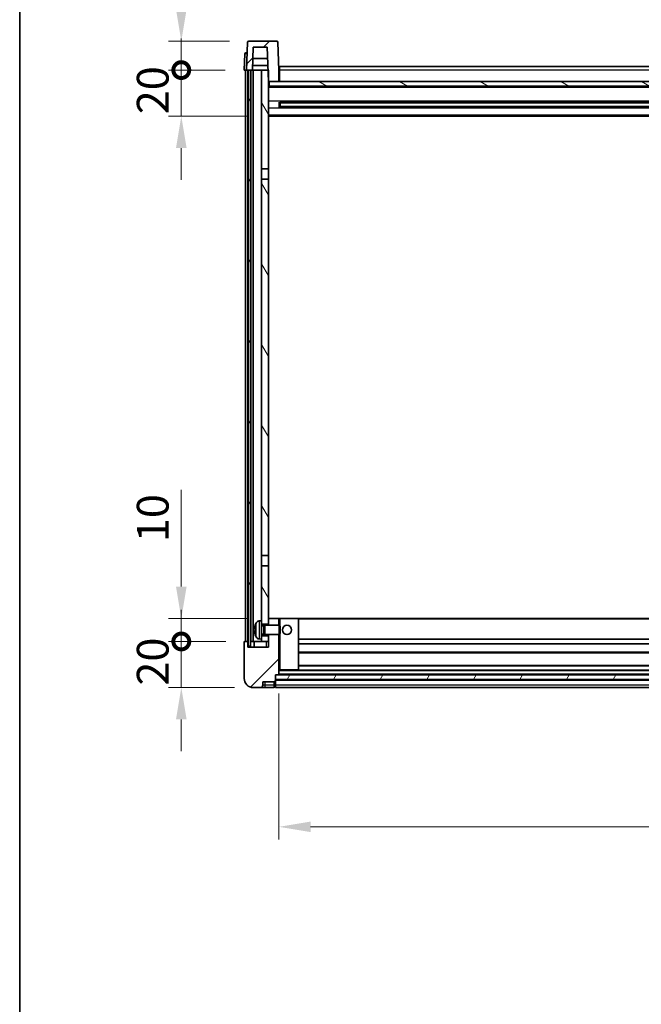
# Model space of a CAD drawing. Units: millimetres. Extents: x 0 to 11800, y 0 to 1546.
# Drawn here: x 1574 to 1843, y 887 to 1314 of the extents above; entities that cross this region are included whole.
import ezdxf

# ---------------------------------------------------------------- set-up
doc = ezdxf.new("R2010")
doc.units = ezdxf.units.MM
doc.header["$LTSCALE"] = 4
doc.layers.get('Defpoints').update_dxf_attribs({"lineweight": 25})
for name, color, linetype, lineweight in [('Border (ISO)', 7, 'Continuous', 35), ('Dimension (ISO)', 7, 'Continuous', 18), ('Hatch (ISO)', 1, 'Continuous', 18), ('Visible (ISO)', 7, 'Continuous', 35), ('Visible Narrow (ISO)', 7, 'Continuous', 25)]:
    doc.layers.add(name, color=color, linetype=linetype, lineweight=lineweight)
doc.styles.add('Note Text (TK)', font='txt')
doc.dimstyles.new('Default - Method 1b (TK)', dxfattribs={"dimscale": 4, "dimtxt": 2.5, "dimasz": 2.5, "dimexe": 1, "dimexo": 1.5, "dimgap": 1, "dimtad": 1, "dimtoh": 1, "dimrnd": 1e-08, "dimdsep": 46, "dimtxsty": 'Note Text (TK)', "dimcen": 0.09, "dimdle": 5, "dimclrd": 100, "dimclre": 100, "dimclrt": 7, "dimadec": 1, "dimazin": 1, "dimtfac": 1, "dimtmove": 0, "dimatfit": 3, "dimfxl": 1, "dimtolj": 1, "dimlwd": -1, "dimlwe": -1, "dimarcsym": 0})
pattern_1 = [(45, (1494.25, -44), (-12.34785, 12.34785), [])]
pattern_2 = [(60, (1494.25, -44), (-15.12297, 8.73126), [])]

# ---------------------------------------------------------------- blocks, each defined once
blk = doc.blocks.new('図面枠 tk図枠')
at = {"layer": 'Border (ISO)'}
blk.add_line((14.5, 289), (14.5, 8), dxfattribs=at)
blk = doc.blocks.new('_DotSmall')
at = {"color": 0, "linetype": 'ByBlock', "const_width": 0.5}
blk.add_lwpolyline([(-0.0625, 0, 1), (0.0625, 0, 1)], format="xyb", close=True, dxfattribs=at)
blk = doc.blocks.new('*D66')
at = {"layer": 'Defpoints', "color": 0}
for p in [(1643.96, 1044.54), (1671.46, 1044.54), (1675.21, 1024.54)]:
    blk.add_point(p, dxfattribs=at)
at = {"layer": 'Dimension (ISO)', "color": 100}
for p, q in [((1643.96, 1044.54), (1643.96, 1058.29)), ((1663.21, 1044.54), (1638.46, 1044.54)), ((1643.96, 1024.54), (1643.96, 1044.54)), ((1666.96, 1024.54), (1638.46, 1024.54)), ((1643.96, 1010.79), (1643.96, 997.04))]:
    blk.add_line(p, q, dxfattribs=at)
blk.add_solid([(1641.67, 1010.79), (1646.25, 1010.79), (1643.96, 1024.54)], dxfattribs=at)
at = {"layer": 'Dimension (ISO)', "color": 100, "xscale": 13.75, "yscale": 13.75, "zscale": 13.75, "rotation": 270}
blk.add_blockref('_DotSmall', (1643.96, 1044.54), dxfattribs=at)
at = {"layer": 'Dimension (ISO)', "color": 7, "insert": (1631.59, 1025.4), "char_height": 13.75, "attachment_point": 4, "rotation": 90, "style": 'Note Text (TK)'}
blk.add_mtext('\\A1;20', dxfattribs=at)
blk = doc.blocks.new('*D67')
at = {"layer": 'Defpoints', "color": 0}
for p in [(1643.96, 1054.54), (1680.81, 1054.54), (1671.46, 1044.54)]:
    blk.add_point(p, dxfattribs=at)
at = {"layer": 'Dimension (ISO)', "color": 100}
for p, q in [((1643.96, 1068.29), (1643.96, 1110.23)), ((1672.56, 1054.54), (1638.46, 1054.54)), ((1643.96, 1044.54), (1643.96, 1054.54)), ((1663.21, 1044.54), (1638.46, 1044.54)), ((1643.96, 1044.54), (1643.96, 1030.79))]:
    blk.add_line(p, q, dxfattribs=at)
blk.add_solid([(1641.67, 1068.29), (1646.25, 1068.29), (1643.96, 1054.54)], dxfattribs=at)
at = {"layer": 'Dimension (ISO)', "color": 100, "xscale": 13.75, "yscale": 13.75, "zscale": 13.75, "rotation": 90}
blk.add_blockref('_DotSmall', (1643.96, 1044.54), dxfattribs=at)
at = {"layer": 'Dimension (ISO)', "color": 7, "insert": (1631.59, 1087.54), "char_height": 13.75, "attachment_point": 4, "rotation": 90, "style": 'Note Text (TK)'}
blk.add_mtext('\\A1;10', dxfattribs=at)
blk = doc.blocks.new('*D68')
at = {"layer": 'Defpoints', "color": 0}
for p in [(1643.96, 1292.04), (1671.21, 1292.04), (1680.71, 1272.04)]:
    blk.add_point(p, dxfattribs=at)
at = {"layer": 'Dimension (ISO)', "color": 100}
for p, q in [((1643.96, 1292.04), (1643.96, 1305.79)), ((1662.96, 1292.04), (1638.46, 1292.04)), ((1643.96, 1272.04), (1643.96, 1292.04)), ((1672.46, 1272.04), (1638.46, 1272.04)), ((1643.96, 1258.29), (1643.96, 1244.54))]:
    blk.add_line(p, q, dxfattribs=at)
blk.add_solid([(1641.67, 1258.29), (1646.25, 1258.29), (1643.96, 1272.04)], dxfattribs=at)
at = {"layer": 'Dimension (ISO)', "color": 100, "xscale": 13.75, "yscale": 13.75, "zscale": 13.75, "rotation": 270}
blk.add_blockref('_DotSmall', (1643.96, 1292.04), dxfattribs=at)
at = {"layer": 'Dimension (ISO)', "color": 7, "insert": (1631.59, 1272.9), "char_height": 13.75, "attachment_point": 4, "rotation": 90, "style": 'Note Text (TK)'}
blk.add_mtext('\\A1;20', dxfattribs=at)
blk = doc.blocks.new('*D69')
at = {"layer": 'Defpoints', "color": 0}
for p in [(1643.96, 1304.54), (1673.13, 1304.54), (1671.21, 1292.04)]:
    blk.add_point(p, dxfattribs=at)
at = {"layer": 'Dimension (ISO)', "color": 100}
for p, q in [((1643.96, 1318.29), (1643.96, 1373.98)), ((1664.88, 1304.54), (1638.46, 1304.54)), ((1643.96, 1292.04), (1643.96, 1304.54)), ((1662.96, 1292.04), (1638.46, 1292.04)), ((1643.96, 1292.04), (1643.96, 1278.29))]:
    blk.add_line(p, q, dxfattribs=at)
blk.add_solid([(1641.67, 1318.29), (1646.25, 1318.29), (1643.96, 1304.54)], dxfattribs=at)
at = {"layer": 'Dimension (ISO)', "color": 100, "xscale": 13.75, "yscale": 13.75, "zscale": 13.75, "rotation": 90}
blk.add_blockref('_DotSmall', (1643.96, 1292.04), dxfattribs=at)
at = {"layer": 'Dimension (ISO)', "color": 7, "insert": (1631.59, 1337.54), "char_height": 13.75, "attachment_point": 4, "rotation": 90, "style": 'Note Text (TK)'}
blk.add_mtext('\\A1;12.5', dxfattribs=at)
blk = doc.blocks.new('*D70')
at = {"layer": 'Defpoints', "color": 0}
for p in [(1686.21, 1030.24), (2086.21, 1030.24), (2086.21, 964.24)]:
    blk.add_point(p, dxfattribs=at)
at = {"layer": 'Dimension (ISO)', "color": 100}
for p, q in [((1686.21, 1021.99), (1686.21, 958.74)), ((2086.21, 1021.99), (2086.21, 958.74)), ((1699.96, 964.24), (2072.46, 964.24))]:
    blk.add_line(p, q, dxfattribs=at)
for points in [[(1699.96, 966.53), (1699.96, 961.95), (1686.21, 964.24)], [(2072.46, 966.53), (2072.46, 961.95), (2086.21, 964.24)]]:
    blk.add_solid(points, dxfattribs=at)
at = {"layer": 'Dimension (ISO)', "color": 7, "insert": (1871.91, 976.62), "char_height": 13.75, "attachment_point": 4, "style": 'Note Text (TK)'}
blk.add_mtext('\\A1;400', dxfattribs=at)

msp = doc.modelspace()

# ---------------------------------------------------------------- hatches: boundary and pattern name
at = {"layer": 'Hatch (ISO)'}
h = msp.add_hatch(dxfattribs=at)
h.set_pattern_fill('ANSI31', color=256, scale=139.7, style=0)
h.set_pattern_definition(pattern_1)
edge = h.paths.add_edge_path()
edge.add_line((1685.2925, 1304.5412), (1673.1312, 1304.5412))
edge.add_ellipse((1673.1312, 1304.0412), major_axis=(0, 0.5), ratio=1, start_angle=0, end_angle=88)
edge.add_line((1672.6315, 1304.0586), (1672.2118, 1292.0412))
edge.add_line((1672.2118, 1292.0412), (1672.9618, 1292.0412))
edge.add_line((1672.9618, 1292.0412), (1673.9618, 1292.0412))
edge.add_line((1673.9618, 1292.0412), (1674.7133, 1292.0412))
edge.add_line((1674.7133, 1292.0412), (1675.0625, 1302.0412))
edge.add_line((1675.0625, 1302.0412), (1681.188, 1302.0412))
edge.add_line((1681.188, 1302.0412), (1681.5372, 1292.0412))
edge.add_line((1681.5372, 1292.0412), (1681.7118, 1287.0412))
edge.add_line((1681.7118, 1287.0412), (1681.9618, 1287.0412))
edge.add_line((1681.9618, 1287.0412), (1686.2118, 1287.0412))
edge.add_line((1686.2118, 1287.0412), (1686.2118, 1292.0412))
edge.add_line((1686.2118, 1292.0412), (1685.7921, 1304.0586))
edge.add_ellipse((1685.2925, 1304.0412), major_axis=(0.4997, 0.0174), ratio=1, start_angle=0, end_angle=88)
h = msp.add_hatch(dxfattribs=at)
h.set_pattern_fill('ANSI31', color=256, scale=139.7, angle=14.999978, style=0)
h.set_pattern_definition(pattern_2)
h.paths.add_polyline_path([(2098.4618, 1292.0412), (2098.4618, 1042.5412), (2099.4618, 1042.5412), (2099.4618, 1292.0412)])
h.paths.add_polyline_path([(1672.9618, 1292.0412), (1672.9618, 1042.5412), (1673.9618, 1042.5412), (1673.9618, 1292.0412)])
h = msp.add_hatch(dxfattribs=at)
h.set_pattern_fill('ANSI31', color=256, scale=139.7, angle=75.000175, style=0)
h.set_pattern_definition([(120.0002, (1494.25, -44), (-15.12294, -8.7313), [])])
h.paths.add_polyline_path([(1678.7118, 1047.0412), (1678.7118, 1045.5412), (1678.7118, 1044.5412), (1681.7118, 1044.5412), (1681.7118, 1047.0412)])
h.paths.add_polyline_path([(1678.7118, 1249.2912), (1681.7118, 1249.2912), (1681.7118, 1287.0412), (1681.7118, 1292.0412), (1681.5372, 1292.0412), (1678.7118, 1292.0412)])
h.paths.add_polyline_path([(1678.7118, 1053.5412), (1678.7118, 1052.0412), (1681.7118, 1052.0412), (1681.7118, 1054.4412), (1681.7118, 1077.2912), (1678.7118, 1077.2912)])
h.paths.add_polyline_path([(1678.7118, 1081.7912), (1681.7118, 1081.7912), (1681.7118, 1244.7912), (1678.7118, 1244.7912)])
h = msp.add_hatch(dxfattribs=at)
h.set_pattern_fill('ANSI31', color=256, scale=139.7, angle=105.000246, style=0)
h.set_pattern_definition([(150.0002, (1494.25, -44), (-8.73119, -15.123), [])])
h.paths.add_polyline_path([(1681.9618, 1287.0412), (1681.9618, 1285.0412), (2090.4618, 1285.0412), (2090.4618, 1287.0412), (2086.2118, 1287.0412), (1686.2118, 1287.0412)])
h = msp.add_hatch(dxfattribs=at)
h.set_pattern_fill('ANSI31', color=256, scale=139.7, style=0)
h.set_pattern_definition(pattern_1)
edge = h.paths.add_edge_path()
edge.add_line((1675.2118, 1024.5412), (1678.2118, 1024.5412))
edge.add_ellipse((1678.2118, 1025.5412), major_axis=(0, -1), ratio=1, start_angle=0, end_angle=90)
edge.add_line((1679.2118, 1025.5412), (1679.2118, 1027.0412))
edge.add_line((1679.2118, 1027.0412), (1684.2118, 1027.0412))
edge.add_line((1684.2118, 1027.0412), (1684.2118, 1027.2412))
edge.add_line((1684.2118, 1027.2412), (1684.4618, 1027.2412))
edge.add_ellipse((1684.4618, 1027.4912), major_axis=(0, -0.25), ratio=1, start_angle=0, end_angle=90)
edge.add_line((1684.7118, 1027.4912), (1684.7118, 1028.0412))
edge.add_line((1684.7118, 1028.0412), (1684.7118, 1030.0412))
edge.add_line((1684.7118, 1030.0412), (1684.7118, 1030.1412))
edge.add_line((1684.7118, 1030.1412), (1686.1118, 1030.1412))
edge.add_ellipse((1686.1118, 1030.2412), major_axis=(0, -0.1), ratio=1, start_angle=0, end_angle=90)
edge.add_line((1686.2118, 1030.2412), (1686.2118, 1047.5412))
edge.add_line((1686.2118, 1047.5412), (1681.7118, 1047.5412))
edge.add_line((1681.7118, 1047.5412), (1681.7118, 1047.0412))
edge.add_line((1681.7118, 1047.0412), (1681.7118, 1044.5412))
edge.add_line((1681.7118, 1044.5412), (1681.7118, 1042.0412))
edge.add_line((1681.7118, 1042.0412), (1672.7118, 1042.0412))
edge.add_line((1672.7118, 1042.0412), (1672.7118, 1044.5412))
edge.add_line((1672.7118, 1044.5412), (1671.4618, 1044.5412))
edge.add_ellipse((1671.4618, 1044.2912), major_axis=(0, 0.25), ratio=1, start_angle=0, end_angle=90)
edge.add_line((1671.2118, 1044.2912), (1671.2118, 1028.5412))
edge.add_ellipse((1675.2118, 1028.5412), major_axis=(-4, 0), ratio=1, start_angle=0, end_angle=90)
edge = h.paths.add_edge_path()
edge.add_ellipse((1686.1118, 1054.4412), major_axis=(0.1, 0), ratio=1, start_angle=0, end_angle=90)
edge.add_line((1686.1118, 1054.5412), (1681.8118, 1054.5412))
edge.add_ellipse((1681.8118, 1054.4412), major_axis=(0, 0.1), ratio=1, start_angle=0, end_angle=90)
edge.add_line((1681.7118, 1054.4412), (1681.7118, 1052.0412))
edge.add_line((1681.7118, 1052.0412), (1681.7118, 1051.5412))
edge.add_line((1681.7118, 1051.5412), (1686.2118, 1051.5412))
edge.add_line((1686.2118, 1051.5412), (1686.2118, 1054.4412))
h = msp.add_hatch(dxfattribs=at)
h.set_pattern_fill('ANSI31', color=256, scale=139.7, angle=14.999978, style=0)
h.set_pattern_definition(pattern_2)
h.paths.add_polyline_path([(1684.7118, 1030.0412), (1684.7118, 1028.0412), (2087.7118, 1028.0412), (2087.7118, 1030.0412)])

# ---------------------------------------------------------------- linework, layer by layer
at = {"layer": 'Visible (ISO)'}
for p, q in [((1672.6315, 1304.0586), (1672.2118, 1292.0412)), ((1685.2925, 1304.5412), (1673.1312, 1304.5412)), ((1674.7133, 1292.0412), (1675.0625, 1302.0412)), ((1675.0625, 1302.0412), (1681.188, 1302.0412)), ((1681.188, 1302.0412), (1681.7118, 1287.0412)), ((1686.2118, 1292.0412), (1685.7921, 1304.0586)), ((1671.4569, 1299.0586), (1671.2118, 1292.0412)), ((1671.9566, 1299.5412), (1672.4563, 1299.5412)), ((1672.4737, 1299.5412), (1672.4563, 1299.5412)), ((1681.3626, 1297.0412), (1674.8879, 1297.0412)), ((1674.7139, 1292.0412), (1674.7838, 1294.0412)), ((1681.4674, 1294.0412), (1674.7832, 1294.0412)), ((1686.4618, 1293.5412), (2085.9618, 1293.5412)), ((1686.4618, 1292.0412), (1686.4618, 1293.5412)), ((1672.2112, 1292.0412), (1671.2118, 1292.0412)), ((1671.7118, 1044.5412), (1671.7118, 1292.0412)), ((1672.2118, 1292.0412), (1672.2112, 1292.0412)), ((1672.2118, 1292.0412), (1674.7133, 1292.0412)), ((1672.7118, 1044.5412), (1672.7118, 1292.0412)), ((1672.9618, 1292.0412), (1672.9618, 1042.5412)), ((1673.9618, 1292.0412), (1672.9618, 1292.0412)), ((1673.9618, 1042.5412), (1673.9618, 1292.0412)), ((1674.0618, 1044.5412), (1674.0618, 1292.0412)), ((1675.0618, 1292.0412), (1674.7133, 1292.0412)), ((1678.7118, 1292.0412), (1675.0618, 1292.0412)), ((1675.0618, 1044.5412), (1675.0618, 1292.0412)), ((1681.7118, 1292.0412), (1678.7118, 1292.0412)), ((1678.7118, 1292.0412), (1678.7118, 1249.2912)), ((1681.7118, 1249.2912), (1681.7118, 1292.0412)), ((1686.4618, 1292.0412), (1686.2118, 1292.0412)), ((1686.2118, 1287.0412), (1686.2118, 1292.0412)), ((1686.4618, 1292.0412), (1686.4618, 1287.0412)), ((1681.7118, 1287.0412), (1686.2118, 1287.0412)), ((2090.7118, 1284.9412), (1681.7118, 1284.9412)), ((1681.9618, 1287.0412), (1681.9618, 1285.0412)), ((2090.4618, 1287.0412), (1681.9618, 1287.0412)), ((1681.9618, 1285.0412), (2090.4618, 1285.0412)), ((1686.4618, 1287.1412), (1686.2118, 1287.1412)), ((1686.2823, 1275.8637), (1686.2823, 1278.2186)), ((2085.8674, 1278.1168), (1686.5562, 1278.1168)), ((2085.8674, 1275.9655), (1686.5562, 1275.9655)), ((1686.7118, 1278.1168), (1686.7118, 1275.9655)), ((1692.5118, 1277.8486), (1686.7118, 1277.8486)), ((2085.7118, 1277.7891), (1686.7118, 1277.7891)), ((2085.7118, 1276.2932), (1686.7118, 1276.2932)), ((1686.7118, 1276.2337), (1692.5118, 1276.2337)), ((1692.5118, 1278.1168), (1692.5118, 1277.9237)), ((1692.5118, 1277.8486), (1692.5118, 1277.9237)), ((1692.5118, 1276.1587), (1692.5118, 1276.2337)), ((1692.5118, 1276.1587), (1692.5118, 1275.9655)), ((2090.7118, 1272.0412), (1681.7118, 1272.0412)), ((1678.7118, 1249.2912), (1681.7118, 1249.2912)), ((1678.7118, 1244.7912), (1678.7118, 1249.2912)), ((1681.7118, 1249.2912), (1681.7118, 1244.7912)), ((1681.7118, 1244.7912), (1678.7118, 1244.7912)), ((1678.7118, 1244.7912), (1678.7118, 1081.7912)), ((1681.7118, 1081.7912), (1681.7118, 1244.7912)), ((1678.7118, 1081.7912), (1681.7118, 1081.7912)), ((1678.7118, 1077.2912), (1678.7118, 1081.7912)), ((1681.7118, 1081.7912), (1681.7118, 1077.2912)), ((1681.7118, 1077.2912), (1678.7118, 1077.2912)), ((1678.7118, 1077.2912), (1678.7118, 1053.5412)), ((1681.7118, 1052.0412), (1681.7118, 1077.2912)), ((1677.6529, 1053.4485), (1678.7118, 1053.5412)), ((1678.7118, 1045.5412), (1678.7118, 1053.5412)), ((1681.8118, 1054.5412), (1681.7118, 1054.5412)), ((1681.7118, 1054.4412), (1681.7118, 1051.5412)), ((1686.1118, 1054.5412), (1681.8118, 1054.5412)), ((1686.7118, 1054.5412), (1686.1118, 1054.5412)), ((1686.2118, 1051.5412), (1686.2118, 1054.4412)), ((1694.6118, 1054.5412), (1686.7118, 1054.5412)), ((2077.8118, 1054.5412), (1694.6118, 1054.5412)), ((1694.7118, 1032.2412), (1694.7118, 1054.4412)), ((1675.9978, 1049.8235), (1675.9978, 1049.2588)), ((1678.7118, 1052.0412), (1681.7118, 1052.0412)), ((1678.7118, 1051.3264), (1679.6824, 1051.3264)), ((1679.6824, 1051.3264), (1680.1118, 1051.5412)), ((1679.6824, 1047.7559), (1679.6824, 1051.3264)), ((1680.1118, 1047.5412), (1680.1118, 1051.5412)), ((1680.1118, 1051.5412), (1686.2823, 1051.5412)), ((1686.2823, 1047.5412), (1686.2823, 1051.5412)), ((1686.7118, 1051.1117), (1686.2823, 1051.5412)), ((1686.7118, 1051.1117), (1686.7118, 1047.9706)), ((1677.6529, 1045.6338), (1678.7118, 1045.5412)), ((1678.7118, 1047.7559), (1679.6824, 1047.7559)), ((1681.7118, 1047.0412), (1678.7118, 1047.0412)), ((1678.7118, 1045.5412), (1678.7118, 1044.5412)), ((1679.6824, 1047.7559), (1680.1118, 1047.5412)), ((1680.1118, 1047.5412), (1686.2823, 1047.5412)), ((1681.7118, 1047.5412), (1681.7118, 1042.0412)), ((1681.7118, 1044.5412), (1681.7118, 1047.0412)), ((1686.2118, 1030.2412), (1686.2118, 1047.5412)), ((1686.7118, 1047.9706), (1686.2823, 1047.5412)), ((2077.7118, 1045.5412), (1694.7118, 1045.5412)), ((1671.2118, 1044.2912), (1671.2118, 1028.5412)), ((1672.7118, 1044.5412), (1671.4618, 1044.5412)), ((1672.7118, 1042.0412), (1672.7118, 1044.5412)), ((1672.7118, 1044.5412), (1672.9618, 1044.5412)), ((1681.7118, 1042.0412), (1672.7118, 1042.0412)), ((1672.9618, 1042.5412), (1673.9618, 1042.5412)), ((1673.9618, 1044.5412), (1674.0618, 1044.5412)), ((1674.0618, 1044.5412), (1675.0618, 1044.5412)), ((1675.0618, 1044.5412), (1678.7118, 1044.5412)), ((1675.4618, 1044.5412), (1675.4618, 1042.0412)), ((1678.7118, 1044.5412), (1681.7118, 1044.5412)), ((2077.7118, 1043.5412), (1694.7118, 1043.5412)), ((2077.7118, 1039.5412), (1694.7118, 1039.5412)), ((2077.7118, 1034.1412), (1694.7118, 1034.1412)), ((1684.7118, 1027.4912), (1684.7118, 1030.1412)), ((1684.7118, 1030.1412), (1686.1118, 1030.1412)), ((1684.7118, 1030.0412), (1684.7118, 1028.0412)), ((2087.7118, 1030.0412), (1684.7118, 1030.0412)), ((1684.7118, 1028.0412), (2087.7118, 1028.0412)), ((2087.7118, 1027.9412), (1684.7118, 1027.9412)), ((2086.3118, 1030.1412), (1686.1118, 1030.1412)), ((1686.2118, 1032.1412), (1686.7118, 1032.1412)), ((1686.7118, 1032.1412), (1694.6118, 1032.1412)), ((2077.8118, 1032.1412), (1694.6118, 1032.1412)), ((1675.2118, 1024.5412), (1678.2118, 1024.5412)), ((1678.2118, 1024.5412), (1680.2118, 1024.5412)), ((1679.2118, 1025.5412), (1679.2118, 1027.0412)), ((1679.2118, 1027.0412), (1684.2118, 1027.0412)), ((1680.2118, 1024.5412), (1684.2118, 1024.5412)), ((1684.2118, 1027.0412), (1684.2118, 1027.2412)), ((1684.2118, 1027.2412), (1684.4618, 1027.2412)), ((1684.2118, 1025.5412), (1684.2118, 1027.0412)), ((1684.2118, 1025.5412), (1684.2118, 1024.5412)), ((1684.4618, 1024.7412), (1684.2118, 1024.7412)), ((1684.7118, 1027.4912), (1684.7118, 1025.5412)), ((1684.7118, 1024.5412), (1684.7118, 1025.5412)), ((2087.7118, 1024.5412), (1684.7118, 1024.5412))]:
    msp.add_line(p, q, dxfattribs=at)
msp.add_circle((1689.7118, 1049.5412), 2, dxfattribs=at)
for centre, radius, start, end in [((1673.1312, 1304.0412), 0.5, 90, 178), ((1685.2925, 1304.0412), 0.5, 2, 90), ((1671.9566, 1299.0412), 0.5, 90, 178), ((1681.8118, 1054.4412), 0.1, 90, 180), ((1686.1118, 1054.4412), 0.1, 0, 90), ((1694.6118, 1054.4412), 0.1, 0, 90), ((1676.1224, 1051.7258), 0.1246, 159.960393, 178.185174), ((1682.1118, 1049.5412), 6.5, 151.827266, 159.960393), ((1677.7923, 1051.8546), 1.6, 95, 151.827266), ((1676.1224, 1047.3565), 0.1246, 181.814826, 200.039607), ((1682.1118, 1049.5412), 6.5, 200.039607, 208.172734), ((1677.7923, 1047.2277), 1.6, 208.172734, 265), ((1671.4618, 1044.2912), 0.25, 90, 180), ((1694.6118, 1032.2412), 0.1, 270, 0), ((1675.2118, 1028.5412), 4, 180, 270), ((1686.1118, 1030.2412), 0.1, 270, 0), ((1678.2118, 1025.5412), 1, 270, 0), ((1684.4618, 1027.4912), 0.25, 270, 0), ((1684.4618, 1024.9912), 0.25, 270, 0)]:
    msp.add_arc(centre, radius, start, end, dxfattribs=at)
for centre, major_axis, ratio, start_param, end_param in [((1682.0996, 1049.534), (-3.2829, 5.6083), 0.99488747, 0.69485901, 0.93384331), ((1682.0996, 1049.4015), (-6.4737, 0.5671), 0.05101764, 0.10959827, 0.34858257), ((1682.0996, 1049.6808), (-6.4737, -0.5671), 0.05101764, 5.93460274, 6.17358703), ((1682.0996, 1049.5483), (3.2829, 5.6083), 0.99488747, 2.20774935, 2.44673364)]:
    msp.add_ellipse(centre, major_axis=major_axis, ratio=ratio, start_param=start_param, end_param=end_param, dxfattribs=at)
for points, knots in [([(1675.6616, 1049.9291), (1675.6572, 1049.9316), (1675.6535, 1049.9424), (1675.6489, 1049.9807), (1675.6479, 1050.0082), (1675.6486, 1050.0701), (1675.6503, 1050.1086), (1675.6554, 1050.1806), (1675.6583, 1050.2127), (1675.6616, 1050.2439)], [0, 0, 0, 0, 0.0125039067, 0.0125039067, 0.0250078135, 0.0250078135, 0.0375277995, 0.0375277995, 0.0466766392, 0.0466766392, 0.0466766392, 0.0466766392]), ([(1675.6616, 1048.8384), (1675.6572, 1048.8798), (1675.6535, 1048.9236), (1675.6489, 1049.0033), (1675.6479, 1049.0392), (1675.6486, 1049.0951), (1675.6503, 1049.1188), (1675.6554, 1049.1448), (1675.6583, 1049.1513), (1675.6616, 1049.1532)], [0, 0, 0, 0, 0.0124997785, 0.0124997785, 0.0249995571, 0.0249995571, 0.0375236714, 0.0375236714, 0.0466766062, 0.0466766062, 0.0466766062, 0.0466766062])]:
    msp.add_open_spline(points, degree=3, knots=knots, dxfattribs=at)
at = {"layer": 'Visible Narrow (ISO)'}
for p, q in [((1672.2112, 1292.0412), (1672.4563, 1299.0586)), ((1672.4563, 1299.0586), (1672.4563, 1299.5412)), ((1672.4563, 1299.0586), (1672.4569, 1299.0586)), ((1686.4618, 1291.5412), (1686.2118, 1291.5412)), ((2085.9618, 1292.0412), (1686.4618, 1292.0412)), ((2090.7118, 1284.5412), (1681.7118, 1284.5412)), ((1686.4618, 1287.5412), (1686.2118, 1287.5412)), ((2090.7118, 1278.5168), (1681.7118, 1278.5168)), ((2090.7118, 1275.5655), (1681.7118, 1275.5655)), ((2079.9118, 1277.9237), (1692.5118, 1277.9237)), ((2079.9118, 1276.1587), (1692.5118, 1276.1587)), ((2090.7118, 1272.5412), (1681.7118, 1272.5412)), ((1686.2118, 1054.4412), (1686.7118, 1054.4412)), ((1686.7118, 1054.5412), (1686.7118, 1054.4412)), ((1686.7118, 1054.4412), (1694.6118, 1054.4412)), ((1686.7118, 1051.1117), (1686.7118, 1054.4412)), ((1694.6118, 1054.4412), (1694.6118, 1054.5412)), ((1694.6118, 1054.4412), (1694.7118, 1054.4412)), ((1694.6118, 1054.4412), (1694.6118, 1032.2412)), ((2077.7118, 1054.2412), (1694.7118, 1054.2412)), ((1676.0053, 1051.7685), (1676.0053, 1051.7508)), ((1676.0053, 1049.8217), (1676.0053, 1049.2606)), ((1676.3819, 1046.4723), (1676.3819, 1052.61)), ((1677.6529, 1053.4485), (1677.6529, 1045.6338)), ((1676.0053, 1047.3315), (1676.0053, 1047.3138)), ((1686.7118, 1032.2412), (1686.7118, 1047.9706)), ((1680.7118, 1044.5412), (1680.7118, 1042.0412)), ((2077.7118, 1039.8412), (1694.7118, 1039.8412)), ((1686.7118, 1032.2412), (1686.2118, 1032.2412)), ((1686.7118, 1032.2412), (1686.7118, 1032.1412)), ((1694.6118, 1032.2412), (1686.7118, 1032.2412)), ((1694.6118, 1032.2412), (1694.7118, 1032.2412)), ((1694.6118, 1032.1412), (1694.6118, 1032.2412)), ((2077.7118, 1033.8412), (1694.7118, 1033.8412)), ((2086.2118, 1031.8412), (1686.2118, 1031.8412)), ((2086.2118, 1030.4412), (1686.2118, 1030.4412)), ((1680.2118, 1025.5412), (1679.2118, 1025.5412)), ((1680.2118, 1025.5412), (1680.2118, 1027.0412)), ((1684.2118, 1025.5412), (1680.2118, 1025.5412)), ((1680.2118, 1024.5412), (1680.2118, 1025.5412)), ((1684.4618, 1025.5412), (1684.2118, 1025.5412)), ((1684.4618, 1027.2412), (1684.4618, 1025.5412)), ((1684.7118, 1025.5412), (1684.4618, 1025.5412)), ((1684.4618, 1024.7412), (1684.4618, 1025.5412)), ((2087.7118, 1027.6412), (1684.7118, 1027.6412)), ((2087.7118, 1025.5412), (1684.7118, 1025.5412))]:
    msp.add_line(p, q, dxfattribs=at)
msp.add_ellipse((1672.4569, 1299.0412), major_axis=(1, -0.0174), ratio=0.01743381, start_param=1.57170981, end_param=3.14128816, dxfattribs=at)

# ---------------------------------------------------------------- block references
at = {"xscale": 5.5, "yscale": 5.5, "zscale": 5.5}
msp.add_blockref('図面枠 tk図枠', (1494.25, -44), dxfattribs=at)

# ---------------------------------------------------------------- dimensions: what is measured, and where the dimension line sits
at = {"layer": 'Dimension (ISO)', "color": 100}
for base, p1, p2, override, picture, middle in [((1643.9618, 1304.5412), (1671.2118, 1292.0412), (1673.1312, 1304.5412), {"dimscale": 0, "dimtxt": 13.75, "dimasz": 13.75, "dimexe": 5.5, "dimexo": 8.25, "dimgap": 5.5, "dimtoh": 0, "dimdec": 2, "dimblk1": 'DotSmall', "dimsah": 1, "dimcen": 0.495, "dimdle": 0, "dimtol": 0, "dimlim": 0, "dimtp": 0, "dimtm": 0, "dimtdec": 2, "dimtofl": 1, "dimatfit": 1}, '*D69', (1643.9618, 1353.0099)), ((1643.9618, 1292.0412), (1680.7118, 1272.0412), (1671.2118, 1292.0412), {"dimscale": 0, "dimtxt": 13.75, "dimasz": 13.75, "dimexe": 5.5, "dimexo": 8.25, "dimgap": 5.5, "dimtoh": 0, "dimdec": 2, "dimblk2": 'DotSmall', "dimsah": 1, "dimcen": 0.495, "dimdle": 0, "dimtol": 0, "dimlim": 0, "dimtp": 0, "dimtm": 0, "dimtdec": 2, "dimtofl": 1, "dimatfit": 1}, '*D68', (1643.9618, 1282.0412)), ((1643.9618, 1054.5412), (1671.4618, 1044.5412), (1680.8118, 1054.5412), {"dimscale": 0, "dimtxt": 13.75, "dimasz": 13.75, "dimexe": 5.5, "dimexo": 8.25, "dimgap": 5.5, "dimtoh": 0, "dimdec": 2, "dimblk1": 'DotSmall', "dimsah": 1, "dimcen": 0.495, "dimdle": 0, "dimtol": 0, "dimlim": 0, "dimtp": 0, "dimtm": 0, "dimtdec": 2, "dimtofl": 1, "dimatfit": 1}, '*D67', (1643.9618, 1096.1349)), ((1643.9618, 1044.5412), (1675.2118, 1024.5412), (1671.4618, 1044.5412), {"dimscale": 0, "dimtxt": 13.75, "dimasz": 13.75, "dimexe": 5.5, "dimexo": 8.25, "dimgap": 5.5, "dimtoh": 0, "dimdec": 2, "dimblk2": 'DotSmall', "dimsah": 1, "dimcen": 0.495, "dimdle": 0, "dimtol": 0, "dimlim": 0, "dimtp": 0, "dimtm": 0, "dimtdec": 2, "dimtofl": 1, "dimatfit": 1}, '*D66', (1643.9618, 1034.5412))]:
    dim = msp.add_linear_dim(base=base, p1=p1, p2=p2, angle=90, dimstyle='Default - Method 1b (TK)', override=override, dxfattribs=at)
    dim.commit()
    dim.dimension.update_dxf_attribs({"geometry": picture, "text_midpoint": middle, "dimtype": 160})
dim = msp.add_linear_dim(base=(2086.2118, 964.2412), p1=(1686.2118, 1030.2412), p2=(2086.2118, 1030.2412), dimstyle='Default - Method 1b (TK)', override={"dimscale": 0, "dimtxt": 13.75, "dimasz": 13.75, "dimexe": 5.5, "dimexo": 8.25, "dimgap": 5.5, "dimtoh": 0, "dimdec": 2, "dimcen": 0.495, "dimtol": 0, "dimlim": 0, "dimtp": 0, "dimtm": 0, "dimtdec": 2, "dimtofl": 0, "dimatfit": 1}, dxfattribs=at)
dim.commit()
dim.dimension.update_dxf_attribs({"geometry": '*D70', "text_midpoint": (1886.2118, 964.2412), "dimtype": 160})

doc.saveas('drawing.dxf')
